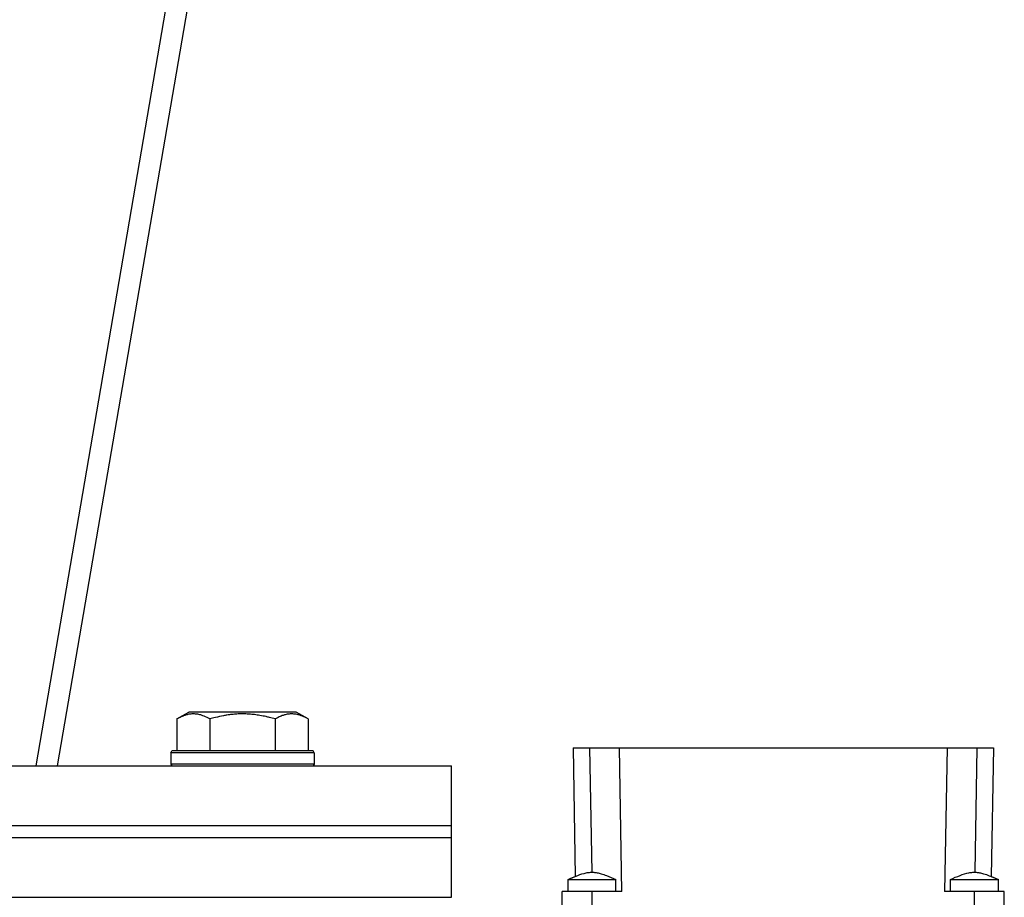
# Model space of a CAD drawing. Units: millimetres. Extents: x 0 to 21777, y -7 to 14850.
# Drawn here: x 10677 to 10842, y 8946 to 9092 of the extents above; entities that cross this region are included whole.
import ezdxf

# ---------------------------------------------------------------- set-up
doc = ezdxf.new("R2010")
doc.units = ezdxf.units.MM
doc.linetypes.add('K5LT_THIN', pattern=[0])
doc.layers.add('R', color=1, linetype='Continuous', true_color=0xff0000)
doc.layers.add('WELDING', color=7, linetype='Continuous', true_color=0xffffff)

msp = doc.modelspace()

# ---------------------------------------------------------------- linework, layer by layer
at = {"layer": 'R', "color": 7, "linetype": 'K5LT_THIN', "lineweight": 30}
for p, q in [((10786.05, 9587.52), (10679.76, 8967.52)), ((10683.41, 8967.52), (10789.69, 9587.52)), ((10703.38, 8975.37), (10705.37, 8976.52)), ((10714.35, 8976.52), (10705.37, 8976.52)), ((10723.32, 8976.52), (10714.35, 8976.52)), ((10725.32, 8975.37), (10723.32, 8976.52)), ((10703.38, 8975.37), (10703.38, 8970.02)), ((10708.86, 8975.37), (10708.86, 8970.02)), ((10719.83, 8975.37), (10719.83, 8970.02)), ((10725.32, 8975.37), (10725.32, 8970.02)), ((10702.35, 8969.72), (10702.52, 8970.02)), ((10702.35, 8969.72), (10702.35, 8967.82)), ((10714.35, 8969.72), (10702.35, 8969.72)), ((10714.35, 8970.02), (10702.52, 8970.02)), ((10726.17, 8970.02), (10714.35, 8970.02)), ((10726.35, 8969.72), (10714.35, 8969.72)), ((10726.35, 8969.72), (10726.17, 8970.02)), ((10726.35, 8969.72), (10726.35, 8967.82)), ((10769.68, 8970.52), (10772.43, 8970.52)), ((10769.68, 8970.52), (10770.05, 8949.03)), ((10772.43, 8970.52), (10777.43, 8970.52)), ((10772.43, 8970.52), (10772.79, 8949.72)), ((10777.85, 8946.52), (10777.43, 8970.52)), ((10777.43, 8970.52), (10832.27, 8970.52)), ((10832.27, 8970.52), (10831.85, 8946.52)), ((10832.27, 8970.52), (10837.27, 8970.52)), ((10837.27, 8970.52), (10836.9, 8949.72)), ((10837.27, 8970.52), (10840.02, 8970.52)), ((10840.02, 8970.52), (10839.64, 8949.02)), ((10522.89, 8967.52), (10749.35, 8967.52)), ((10702.35, 8967.82), (10702.52, 8967.52)), ((10714.35, 8967.82), (10702.35, 8967.82)), ((10726.35, 8967.82), (10714.35, 8967.82)), ((10726.35, 8967.82), (10726.17, 8967.52)), ((10749.35, 8957.52), (10749.35, 8967.52)), ((10521.75, 8957.52), (10749.35, 8957.52)), ((10521.75, 8957.52), (10749.35, 8957.52)), ((10749.35, 8955.52), (10749.35, 8957.52)), ((10521.52, 8955.52), (10749.35, 8955.52)), ((10521.52, 8955.52), (10749.35, 8955.52)), ((10749.35, 8945.52), (10749.35, 8955.52)), ((10768.85, 8946.52), (10768.85, 8948.52)), ((10768.85, 8948.52), (10776.85, 8948.52)), ((10776.85, 8946.52), (10776.85, 8948.52)), ((10832.85, 8946.52), (10832.85, 8948.52)), ((10840.85, 8946.52), (10840.85, 8948.52)), ((10520.38, 8945.52), (10749.35, 8945.52)), ((10767.85, 8937.52), (10767.85, 8946.52)), ((10772.85, 8946.52), (10767.85, 8946.52)), ((10777.85, 8946.52), (10772.85, 8946.52)), ((10772.85, 8937.52), (10772.85, 8946.52)), ((10836.85, 8946.52), (10831.85, 8946.52)), ((10841.85, 8946.52), (10836.85, 8946.52)), ((10836.85, 8937.52), (10836.85, 8946.52)), ((10841.85, 8937.52), (10841.85, 8946.52))]:
    msp.add_line(p, q, dxfattribs=at)
at = {"layer": 'WELDING', "color": 7, "linetype": 'K5LT_THIN', "lineweight": 30}
for p, q in [((10768.85, 8948.52), (10769.31, 8948.72)), ((10769.31, 8948.72), (10770.01, 8949.01)), ((10770.01, 8949.01), (10770.05, 8949.03)), ((10832.85, 8948.52), (10833.67, 8948.52)), ((10833.67, 8948.52), (10836.49, 8948.52)), ((10836.49, 8948.52), (10839.82, 8948.52)), ((10839.64, 8949.03), (10840.6, 8948.63)), ((10839.82, 8948.52), (10840.82, 8948.52)), ((10840.6, 8948.63), (10840.85, 8948.52)), ((10840.82, 8948.52), (10840.85, 8948.52))]:
    msp.add_line(p, q, dxfattribs=at)
for points, knots in [([(10708.86, 8975.37), (10708.56, 8975.54), (10708.11, 8975.77), (10707.55, 8975.98), (10707.2, 8976.08), (10706.9, 8976.15), (10706.61, 8976.19), (10706.32, 8976.21), (10706.01, 8976.22), (10705.7, 8976.2), (10705.38, 8976.15), (10705, 8976.07), (10704.5, 8975.92), (10703.94, 8975.68), (10703.55, 8975.46), (10703.38, 8975.37)], [0, 0, 0, 0, 2.704026, 3.977567, 4.913586, 5.783319, 6.583675, 7.42636, 8.303602, 9.201828, 10.1214, 11.060865, 12.506598, 14.484694, 16, 16, 16, 16]), ([(10714.35, 8976.22), (10714.03, 8976.22), (10713.44, 8976.2), (10712.57, 8976.13), (10711.82, 8976.03), (10710.9, 8975.87), (10709.94, 8975.66), (10709.17, 8975.46), (10708.86, 8975.37)], [0, 0, 0, 0, 1.518927, 2.894547, 4.225697, 5.159479, 7.432024, 9, 9, 9, 9]), ([(10719.83, 8975.37), (10719.5, 8975.46), (10719, 8975.6), (10718.14, 8975.8), (10717.31, 8975.96), (10716.36, 8976.1), (10715.52, 8976.18), (10714.85, 8976.21), (10714.47, 8976.22), (10714.35, 8976.22)], [0, 0, 0, 0, 1.837989, 2.830297, 4.749644, 6.389932, 7.96839, 9.312499, 10, 10, 10, 10]), ([(10725.32, 8975.37), (10725.02, 8975.54), (10724.57, 8975.77), (10724.01, 8975.98), (10723.65, 8976.08), (10723.35, 8976.15), (10723.06, 8976.19), (10722.77, 8976.21), (10722.47, 8976.22), (10722.15, 8976.2), (10721.83, 8976.15), (10721.45, 8976.07), (10720.95, 8975.92), (10720.39, 8975.68), (10720, 8975.46), (10719.83, 8975.37)], [0, 0, 0, 0, 2.704026, 3.977567, 4.913586, 5.783319, 6.583675, 7.42636, 8.303602, 9.201828, 10.1214, 11.060865, 12.506598, 14.484694, 16, 16, 16, 16]), ([(10768.85, 8948.52), (10769.38, 8948.75), (10769.91, 8948.98), (10770.92, 8949.36), (10771.4, 8949.52), (10772.11, 8949.66), (10772.34, 8949.7), (10772.75, 8949.72), (10772.94, 8949.72), (10773.32, 8949.7), (10773.51, 8949.67), (10773.92, 8949.6), (10774.15, 8949.54), (10774.68, 8949.39), (10774.98, 8949.28), (10775.81, 8948.97), (10776.33, 8948.75), (10776.85, 8948.52)], [0, 0, 0, 0, 0.2, 0.2, 0.378927, 0.378927, 0.464609, 0.464609, 0.535443, 0.535443, 0.606282, 0.606282, 0.69037, 0.69037, 0.80559, 0.80559, 1, 1, 1, 1]), ([(10832.85, 8948.52), (10833.38, 8948.76), (10833.91, 8948.98), (10834.94, 8949.37), (10835.43, 8949.53), (10836.14, 8949.67), (10836.37, 8949.7), (10836.77, 8949.72), (10836.96, 8949.72), (10837.34, 8949.69), (10837.52, 8949.67), (10837.94, 8949.59), (10838.16, 8949.53), (10838.7, 8949.37), (10839.02, 8949.26), (10839.84, 8948.95), (10840.34, 8948.74), (10840.85, 8948.52)], [0, 0, 0, 0, 0.2, 0.2, 0.383897, 0.383897, 0.46767, 0.46767, 0.537483, 0.537483, 0.608057, 0.608057, 0.692555, 0.692555, 0.810414, 0.810414, 1, 1, 1, 1])]:
    msp.add_open_spline(points, degree=3, knots=knots, dxfattribs=at)

doc.saveas('drawing.dxf')
